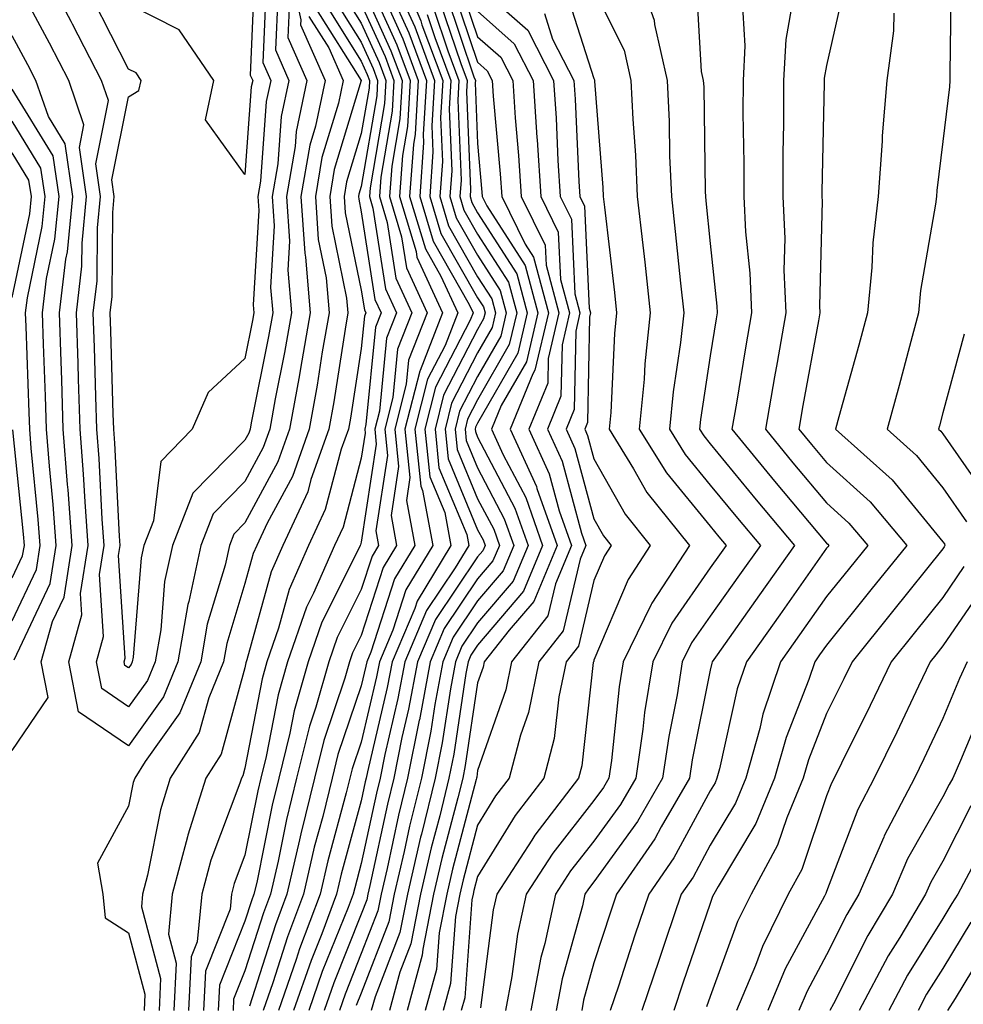
# Model space of a CAD drawing. Units: inches. Extents: x 1002803 to 1005443, y 7242458 to 7245098.
# Drawn here: x 1003629 to 1003710, y 7243882 to 7243967 of the extents above; entities that cross this region are included whole.
import ezdxf

# ---------------------------------------------------------------- set-up
doc = ezdxf.new("R2010")
doc.units = ezdxf.units.IN
doc.header["$MEASUREMENT"] = 0
doc.layers.add('Contour_10027242', color=7, linetype='Continuous', true_color=0x2372a8)

msp = doc.modelspace()

# ---------------------------------------------------------------- linework, layer by layer
at = {"layer": 'Contour_10027242'}
for points in [[(1003709.974, 7243979.996, 3048), (1003708.939, 7243972.809, 3048), (1003708.782, 7243971.92, 3048), (1003708.773, 7243971.197, 3048), (1003708.636, 7243962.506, 3048), (1003708.636, 7243961.92, 3048), (1003708.607, 7243961.363, 3048), (1003708.05, 7243956.656, 3048), (1003707.532, 7243952.438, 3048), (1003707.493, 7243951.92, 3048), (1003707.415, 7243951.285, 3048), (1003706.126, 7243943.844, 3048), (1003705.941, 7243941.92, 3048), (1003705.169, 7243939.039, 3048), (1003704.28, 7243935.69, 3048), (1003703.245, 7243931.92, 3048), (1003705.784, 7243929.654, 3048), (1003708.05, 7243926.881, 3048), (1003710.081, 7243923.951, 3048)], [(1003650.862, 7243969.108, 3016), (1003650.667, 7243964.537, 3016), (1003651.829, 7243961.92, 3016), (1003651.165, 7243958.805, 3016), (1003650.872, 7243954.742, 3016), (1003650.394, 7243951.92, 3016), (1003650.56, 7243949.41, 3016), (1003650.247, 7243944.117, 3016), (1003650.433, 7243941.92, 3016), (1003650.081, 7243939.889, 3016), (1003648.587, 7243932.457, 3016), (1003648.489, 7243931.92, 3016), (1003648.382, 7243931.588, 3016), (1003648.05, 7243930.983, 3016), (1003643.558, 7243926.412, 3016), (1003641.81, 7243921.92, 3016), (1003641.136, 7243918.834, 3016), (1003640.804, 7243914.674, 3016), (1003640.325, 7243911.92, 3016), (1003639.671, 7243910.299, 3016), (1003638.05, 7243908.043, 3016), (1003635.735, 7243909.606, 3016), (1003635.296, 7243911.92, 3016), (1003635.892, 7243914.078, 3016), (1003635.55, 7243919.42, 3016), (1003635.95, 7243921.92, 3016), (1003635.784, 7243924.186, 3016), (1003635.521, 7243929.391, 3016), (1003635.325, 7243931.92, 3016), (1003635.228, 7243934.742, 3016), (1003635.11, 7243938.981, 3016), (1003635.013, 7243941.92, 3016), (1003635.335, 7243944.635, 3016), (1003635.364, 7243949.235, 3016), (1003635.628, 7243951.92, 3016), (1003635.218, 7243954.752, 3016), (1003636.312, 7243960.182, 3016), (1003635.706, 7243961.92, 3016), (1003633.226, 7243966.744, 3016), (1003633.109, 7243966.979, 3016), (1003630.501, 7243971.92, 3016)], [(1003651.79, 7243971.92, 3018), (1003652.845, 7243967.125, 3018), (1003652.825, 7243966.695, 3018), (1003654.935, 7243961.92, 3018), (1003654.105, 7243957.975, 3018), (1003653.616, 7243956.354, 3018), (1003652.864, 7243951.92, 3018), (1003653.187, 7243947.057, 3018), (1003653.255, 7243946.715, 3018), (1003653.665, 7243941.92, 3018), (1003652.835, 7243937.135, 3018), (1003652.728, 7243936.598, 3018), (1003651.868, 7243931.92, 3018), (1003650.872, 7243929.098, 3018), (1003648.05, 7243923.854, 3018), (1003647.093, 7243922.877, 3018), (1003646.722, 7243921.92, 3018), (1003646.351, 7243920.221, 3018), (1003644.808, 7243915.162, 3018), (1003644.251, 7243911.92, 3018), (1003642.454, 7243907.516, 3018), (1003639.466, 7243903.336, 3018), (1003638.568, 7243901.92, 3018), (1003638.441, 7243901.529, 3018), (1003638.05, 7243899.498, 3018), (1003635.364, 7243894.606, 3018), (1003635.823, 7243891.92, 3018), (1003636.038, 7243889.908, 3018), (1003638.05, 7243888.59, 3018), (1003639.456, 7243883.326, 3018), (1003639.388, 7243881.92, 3018)], [(1003658.05, 7243971.754, 3026), (1003661.107, 7243964.977, 3026), (1003662.249, 7243961.92, 3026), (1003662.015, 7243957.955, 3026), (1003661.595, 7243955.465, 3026), (1003661.341, 7243951.92, 3026), (1003662.757, 7243947.213, 3026), (1003662.835, 7243946.705, 3026), (1003665.023, 7243941.92, 3026), (1003663.099, 7243936.969, 3026), (1003663.069, 7243936.901, 3026), (1003661.8, 7243931.92, 3026), (1003662.22, 7243927.75, 3026), (1003661.927, 7243925.797, 3026), (1003662.64, 7243921.92, 3026), (1003660.911, 7243919.059, 3026), (1003658.86, 7243912.731, 3026), (1003658.519, 7243911.92, 3026), (1003658.441, 7243911.529, 3026), (1003658.05, 7243909.85, 3026), (1003656.038, 7243903.932, 3026), (1003655.55, 7243901.92, 3026), (1003654.73, 7243898.6, 3026), (1003654.007, 7243895.963, 3026), (1003653.089, 7243891.92, 3026), (1003651.712, 7243888.258, 3026), (1003650.443, 7243884.313, 3026), (1003649.612, 7243881.92, 3026)], [(1003661.107, 7243971.92, 3030), (1003663.157, 7243967.027, 3030), (1003663.265, 7243966.705, 3030), (1003665.052, 7243961.92, 3030), (1003664.866, 7243958.736, 3030), (1003665.023, 7243954.947, 3030), (1003664.798, 7243951.92, 3030), (1003665.55, 7243949.42, 3030), (1003668.05, 7243945.035, 3030), (1003669.271, 7243943.141, 3030), (1003669.593, 7243941.92, 3030), (1003669.3, 7243940.67, 3030), (1003668.05, 7243938.483, 3030), (1003665.814, 7243934.156, 3030), (1003665.247, 7243931.92, 3030), (1003665.511, 7243929.381, 3030), (1003668.05, 7243923.277, 3030), (1003668.519, 7243922.389, 3030), (1003668.685, 7243921.92, 3030), (1003668.499, 7243921.471, 3030), (1003668.05, 7243920.953, 3030), (1003664.417, 7243915.553, 3030), (1003662.874, 7243911.92, 3030), (1003662.122, 7243907.848, 3030), (1003661.546, 7243905.416, 3030), (1003660.843, 7243901.92, 3030), (1003660.296, 7243899.674, 3030), (1003658.792, 7243892.662, 3030), (1003658.626, 7243891.92, 3030), (1003658.528, 7243891.442, 3030), (1003658.05, 7243890.201, 3030), (1003655.677, 7243884.293, 3030), (1003654.857, 7243881.92, 3030)], [(1003681.517, 7243971.92, 3042), (1003683.226, 7243967.096, 3042), (1003683.245, 7243966.725, 3042), (1003684.339, 7243961.92, 3042), (1003684.505, 7243958.375, 3042), (1003684.554, 7243955.416, 3042), (1003684.71, 7243951.92, 3042), (1003685.042, 7243948.912, 3042), (1003685.482, 7243944.488, 3042), (1003685.765, 7243941.92, 3042), (1003685.491, 7243939.361, 3042), (1003684.847, 7243935.123, 3042), (1003684.544, 7243931.92, 3042), (1003685.882, 7243929.752, 3042), (1003688.05, 7243927.115, 3042), (1003690.394, 7243924.264, 3042), (1003692.357, 7243921.92, 3042), (1003690.569, 7243919.401, 3042), (1003688.05, 7243915.836, 3042), (1003686.439, 7243913.531, 3042), (1003685.648, 7243911.92, 3042), (1003685.198, 7243909.068, 3042), (1003684.476, 7243905.494, 3042), (1003683.958, 7243901.92, 3042), (1003681.8, 7243898.17, 3042), (1003678.05, 7243892.985, 3042), (1003677.581, 7243892.389, 3042), (1003677.278, 7243891.92, 3042), (1003677.064, 7243890.934, 3042), (1003675.325, 7243884.645, 3042), (1003674.808, 7243881.92, 3042)], [(1003651.849, 7243968.121, 3017), (1003651.741, 7243965.611, 3017), (1003653.382, 7243961.92, 3017), (1003652.454, 7243957.516, 3017), (1003652.357, 7243956.227, 3017), (1003651.634, 7243951.92, 3017), (1003651.888, 7243948.082, 3017), (1003651.732, 7243945.602, 3017), (1003652.054, 7243941.92, 3017), (1003651.458, 7243938.512, 3017), (1003650.657, 7243934.527, 3017), (1003650.179, 7243931.92, 3017), (1003649.622, 7243930.348, 3017), (1003648.05, 7243927.418, 3017), (1003645.325, 7243924.645, 3017), (1003644.261, 7243921.92, 3017), (1003643.216, 7243917.086, 3017), (1003643.138, 7243916.832, 3017), (1003642.288, 7243911.92, 3017), (1003641.058, 7243908.912, 3017), (1003638.05, 7243904.693, 3017), (1003633.743, 7243907.613, 3017), (1003632.913, 7243911.92, 3017), (1003634.026, 7243915.943, 3017), (1003633.909, 7243917.779, 3017), (1003634.573, 7243921.92, 3017), (1003634.3, 7243925.67, 3017), (1003634.183, 7243928.053, 3017), (1003633.88, 7243931.92, 3017), (1003633.743, 7243936.227, 3017), (1003633.704, 7243937.574, 3017), (1003633.558, 7243941.92, 3017), (1003634.036, 7243945.934, 3017), (1003634.056, 7243947.926, 3017), (1003634.437, 7243951.92, 3017), (1003633.821, 7243956.149, 3017), (1003634.212, 7243958.082, 3017), (1003632.894, 7243961.92, 3017), (1003631.243, 7243965.113, 3017), (1003628.05, 7243971.11, 3017)], [(1003648.88, 7243971.09, 3014), (1003648.509, 7243962.379, 3014), (1003648.714, 7243961.92, 3014), (1003648.597, 7243961.373, 3014), (1003648.05, 7243953.824, 3014), (1003644.661, 7243958.531, 3014), (1003645.384, 7243961.92, 3014), (1003642.396, 7243966.266, 3014), (1003638.05, 7243968.483, 3014)], [(1003649.876, 7243970.094, 3015), (1003649.583, 7243963.453, 3015), (1003650.267, 7243961.92, 3015), (1003649.876, 7243960.094, 3015), (1003649.388, 7243953.258, 3015), (1003649.163, 7243951.92, 3015), (1003649.241, 7243950.729, 3015), (1003648.753, 7243942.623, 3015), (1003648.821, 7243941.92, 3015), (1003648.704, 7243941.266, 3015), (1003648.05, 7243938.004, 3015), (1003644.886, 7243935.084, 3015), (1003643.509, 7243931.92, 3015), (1003640.823, 7243929.147, 3015), (1003640.179, 7243924.049, 3015), (1003639.349, 7243921.92, 3015), (1003639.124, 7243920.846, 3015), (1003638.431, 7243912.301, 3015), (1003638.362, 7243911.92, 3015), (1003638.275, 7243911.695, 3015), (1003638.05, 7243911.383, 3015), (1003637.728, 7243911.598, 3015), (1003637.669, 7243911.92, 3015), (1003637.747, 7243912.223, 3015), (1003637.181, 7243921.051, 3015), (1003637.318, 7243921.92, 3015), (1003637.259, 7243922.711, 3015), (1003636.859, 7243930.729, 3015), (1003636.771, 7243931.92, 3015), (1003636.722, 7243933.248, 3015), (1003636.517, 7243940.387, 3015), (1003636.468, 7243941.92, 3015), (1003636.644, 7243943.326, 3015), (1003636.683, 7243950.553, 3015), (1003636.819, 7243951.92, 3015), (1003636.605, 7243953.365, 3015), (1003638.05, 7243960.514, 3015), (1003638.929, 7243961.041, 3015), (1003639.114, 7243961.92, 3015), (1003638.685, 7243962.555, 3015), (1003638.05, 7243962.877, 3015), (1003635.003, 7243968.873, 3015)], [(1003658.05, 7243970.123, 3025), (1003660.599, 7243964.469, 3025), (1003661.556, 7243961.92, 3025), (1003661.36, 7243958.61, 3025), (1003660.667, 7243954.537, 3025), (1003660.472, 7243951.92, 3025), (1003661.517, 7243948.453, 3025), (1003661.927, 7243945.797, 3025), (1003663.704, 7243941.92, 3025), (1003662.122, 7243937.848, 3025), (1003661.917, 7243935.787, 3025), (1003660.931, 7243931.92, 3025), (1003661.263, 7243928.707, 3025), (1003660.618, 7243924.488, 3025), (1003661.087, 7243921.92, 3025), (1003659.944, 7243920.026, 3025), (1003658.05, 7243914.186, 3025), (1003657.298, 7243912.672, 3025), (1003657.034, 7243911.92, 3025), (1003656.624, 7243910.494, 3025), (1003654.818, 7243905.152, 3025), (1003654.017, 7243901.92, 3025), (1003652.845, 7243897.125, 3025), (1003652.737, 7243896.608, 3025), (1003651.663, 7243891.92, 3025), (1003650.677, 7243889.293, 3025), (1003648.441, 7243882.311, 3025)], [(1003659.261, 7243970.709, 3027), (1003661.614, 7243965.485, 3027), (1003662.952, 7243961.92, 3027), (1003662.679, 7243957.291, 3027), (1003662.532, 7243956.402, 3027), (1003662.2, 7243951.92, 3027), (1003663.558, 7243947.428, 3027), (1003664.896, 7243945.074, 3027), (1003666.341, 7243941.92, 3027), (1003665.257, 7243939.127, 3027), (1003663.753, 7243936.217, 3027), (1003662.659, 7243931.92, 3027), (1003663.157, 7243927.027, 3027), (1003663.314, 7243926.656, 3027), (1003664.193, 7243921.92, 3027), (1003661.878, 7243918.092, 3027), (1003660.755, 7243914.625, 3027), (1003659.603, 7243911.92, 3027), (1003659.359, 7243910.611, 3027), (1003658.05, 7243905.006, 3027), (1003657.269, 7243902.701, 3027), (1003657.073, 7243901.92, 3027), (1003656.761, 7243900.631, 3027), (1003655.169, 7243894.801, 3027), (1003654.505, 7243891.92, 3027), (1003652.737, 7243887.233, 3027), (1003652.454, 7243886.324, 3027), (1003650.921, 7243881.92, 3027)], [(1003666.468, 7243970.338, 3036), (1003668.05, 7243965.67, 3036), (1003670.042, 7243963.912, 3036), (1003671.068, 7243961.92, 3036), (1003671.282, 7243958.688, 3036), (1003671.575, 7243955.445, 3036), (1003671.8, 7243951.92, 3036), (1003673.86, 7243947.731, 3036), (1003673.948, 7243946.022, 3036), (1003675.042, 7243941.92, 3036), (1003674.124, 7243937.994, 3036), (1003674.085, 7243935.885, 3036), (1003672.454, 7243931.92, 3036), (1003674.202, 7243928.072, 3036), (1003675.062, 7243924.908, 3036), (1003676.116, 7243921.92, 3036), (1003674.739, 7243918.61, 3036), (1003674.095, 7243915.875, 3036), (1003670.97, 7243911.92, 3036), (1003670.472, 7243909.498, 3036), (1003668.05, 7243902.555, 3036), (1003667.972, 7243901.998, 3036), (1003667.952, 7243901.92, 3036), (1003667.923, 7243901.793, 3036), (1003665.901, 7243894.068, 3036), (1003665.394, 7243891.92, 3036), (1003664.739, 7243888.61, 3036), (1003664.515, 7243885.455, 3036), (1003663.548, 7243881.92, 3036)], [(1003668.05, 7243970.035, 3038), (1003672.357, 7243966.227, 3038), (1003674.573, 7243961.92, 3038), (1003674.798, 7243958.668, 3038), (1003674.954, 7243955.016, 3038), (1003675.159, 7243951.92, 3038), (1003676.107, 7243949.977, 3038), (1003676.419, 7243943.551, 3038), (1003676.849, 7243941.92, 3038), (1003676.487, 7243940.358, 3038), (1003676.351, 7243933.619, 3038), (1003675.657, 7243931.92, 3038), (1003676.4, 7243930.27, 3038), (1003678.05, 7243924.205, 3038), (1003678.88, 7243922.75, 3038), (1003679.534, 7243921.92, 3038), (1003678.948, 7243921.022, 3038), (1003678.05, 7243918.893, 3038), (1003676.712, 7243913.258, 3038), (1003675.657, 7243911.92, 3038), (1003675.042, 7243908.912, 3038), (1003674.642, 7243905.328, 3038), (1003673.753, 7243901.92, 3038), (1003671.282, 7243898.688, 3038), (1003668.05, 7243893.463, 3038), (1003667.728, 7243892.242, 3038), (1003667.659, 7243891.92, 3038), (1003667.562, 7243891.432, 3038), (1003666.946, 7243883.024, 3038), (1003666.644, 7243881.92, 3038)], [(1003686.8, 7243970.67, 3043), (1003687.278, 7243962.692, 3043), (1003687.454, 7243961.92, 3043), (1003687.484, 7243961.354, 3043), (1003687.62, 7243952.35, 3043), (1003687.64, 7243951.92, 3043), (1003687.679, 7243951.549, 3043), (1003688.05, 7243947.877, 3043), (1003688.626, 7243942.496, 3043), (1003688.655, 7243941.92, 3043), (1003688.568, 7243941.402, 3043), (1003688.05, 7243938.238, 3043), (1003687.21, 7243932.76, 3043), (1003687.132, 7243931.92, 3043), (1003687.484, 7243931.354, 3043), (1003688.05, 7243930.67, 3043), (1003691.985, 7243925.856, 3043), (1003695.286, 7243921.92, 3043), (1003692.288, 7243917.682, 3043), (1003688.636, 7243912.506, 3043), (1003688.226, 7243911.92, 3043), (1003688.177, 7243911.793, 3043), (1003688.05, 7243911.207, 3043), (1003686.497, 7243903.473, 3043), (1003686.273, 7243901.92, 3043), (1003683.841, 7243897.711, 3043), (1003683.284, 7243896.686, 3043), (1003679.984, 7243891.92, 3043), (1003679.495, 7243890.475, 3043), (1003678.05, 7243886.022, 3043), (1003677.161, 7243882.809, 3043), (1003676.995, 7243881.92, 3043)], [(1003699.651, 7243970.318, 3046), (1003698.05, 7243963.209, 3046), (1003697.855, 7243962.115, 3046), (1003697.845, 7243961.92, 3046), (1003697.845, 7243961.715, 3046), (1003697.65, 7243952.32, 3046), (1003697.65, 7243951.92, 3046), (1003697.669, 7243951.539, 3046), (1003697.454, 7243942.516, 3046), (1003697.474, 7243941.92, 3046), (1003697.357, 7243941.227, 3046), (1003696.019, 7243933.951, 3046), (1003695.667, 7243931.92, 3046), (1003696.741, 7243930.611, 3046), (1003698.05, 7243929.059, 3046), (1003701.79, 7243925.66, 3046), (1003704.935, 7243921.92, 3046), (1003701.868, 7243918.102, 3046), (1003698.05, 7243913.356, 3046), (1003697.454, 7243912.516, 3046), (1003697.034, 7243911.92, 3046), (1003696.517, 7243910.387, 3046), (1003694.564, 7243905.406, 3046), (1003693.568, 7243901.92, 3046), (1003691.956, 7243898.014, 3046), (1003688.724, 7243892.594, 3046), (1003688.362, 7243891.92, 3046), (1003688.255, 7243891.715, 3046), (1003688.05, 7243891.139, 3046), (1003685.687, 7243884.283, 3046), (1003684.905, 7243881.92, 3046)], [(1003655.452, 7243969.322, 3022), (1003658.05, 7243965.201, 3022), (1003659.066, 7243962.936, 3022), (1003659.456, 7243961.92, 3022), (1003659.378, 7243960.592, 3022), (1003658.05, 7243952.799, 3022), (1003657.845, 7243952.125, 3022), (1003657.816, 7243951.92, 3022), (1003657.825, 7243951.695, 3022), (1003658.05, 7243950.611, 3022), (1003659.212, 7243943.082, 3022), (1003659.749, 7243941.92, 3022), (1003659.271, 7243940.699, 3022), (1003658.45, 7243932.32, 3022), (1003658.343, 7243931.92, 3022), (1003658.382, 7243931.588, 3022), (1003658.05, 7243929.43, 3022), (1003656.478, 7243923.492, 3022), (1003655.735, 7243921.92, 3022), (1003653.948, 7243917.818, 3022), (1003653.353, 7243916.617, 3022), (1003651.712, 7243911.92, 3022), (1003650.892, 7243909.078, 3022), (1003649.886, 7243903.756, 3022), (1003649.427, 7243901.92, 3022), (1003649.163, 7243900.807, 3022), (1003648.05, 7243895.27, 3022), (1003647.132, 7243892.838, 3022), (1003646.888, 7243891.92, 3022), (1003646.771, 7243890.641, 3022), (1003644.651, 7243885.318, 3022), (1003644.476, 7243881.92, 3022)], [(1003656.087, 7243969.957, 3023), (1003658.05, 7243966.842, 3023), (1003659.583, 7243963.453, 3023), (1003660.15, 7243961.92, 3023), (1003660.032, 7243959.938, 3023), (1003658.802, 7243952.672, 3023), (1003658.743, 7243951.92, 3023), (1003659.046, 7243950.924, 3023), (1003660.12, 7243943.99, 3023), (1003661.068, 7243941.92, 3023), (1003660.228, 7243939.742, 3023), (1003659.603, 7243933.473, 3023), (1003659.212, 7243931.92, 3023), (1003659.339, 7243930.631, 3023), (1003658.05, 7243922.203, 3023), (1003657.991, 7243921.979, 3023), (1003657.962, 7243921.92, 3023), (1003657.894, 7243921.764, 3023), (1003654.661, 7243915.309, 3023), (1003653.48, 7243911.92, 3023), (1003652.278, 7243907.692, 3023), (1003651.907, 7243905.777, 3023), (1003650.96, 7243901.92, 3023), (1003650.384, 7243899.586, 3023), (1003649.056, 7243892.926, 3023), (1003648.821, 7243891.92, 3023), (1003648.616, 7243891.354, 3023), (1003648.05, 7243889.596, 3023), (1003645.862, 7243884.108, 3023), (1003645.755, 7243881.92, 3023)], [(1003660.609, 7243969.361, 3028), (1003662.132, 7243966.002, 3028), (1003663.655, 7243961.92, 3028), (1003663.382, 7243957.252, 3028), (1003663.401, 7243956.568, 3028), (1003663.069, 7243951.92, 3028), (1003664.222, 7243948.092, 3028), (1003667.337, 7243942.633, 3028), (1003667.659, 7243941.92, 3028), (1003667.415, 7243941.285, 3028), (1003664.437, 7243935.533, 3028), (1003663.519, 7243931.92, 3028), (1003663.939, 7243927.809, 3028), (1003665.218, 7243924.752, 3028), (1003665.735, 7243921.92, 3028), (1003662.845, 7243917.125, 3028), (1003662.64, 7243916.51, 3028), (1003660.696, 7243911.92, 3028), (1003660.276, 7243909.693, 3028), (1003658.587, 7243902.457, 3028), (1003658.48, 7243901.92, 3028), (1003658.392, 7243901.578, 3028), (1003658.05, 7243899.967, 3028), (1003656.321, 7243893.649, 3028), (1003655.931, 7243891.92, 3028), (1003654.651, 7243888.522, 3028), (1003653.734, 7243886.236, 3028), (1003652.23, 7243881.92, 3028)], [(1003665.364, 7243969.235, 3034), (1003667.737, 7243962.233, 3034), (1003667.855, 7243961.92, 3034), (1003667.845, 7243961.715, 3034), (1003668.05, 7243956.5, 3034), (1003668.421, 7243952.291, 3034), (1003668.45, 7243951.92, 3034), (1003668.831, 7243951.139, 3034), (1003672.132, 7243946.002, 3034), (1003673.226, 7243941.92, 3034), (1003672.249, 7243937.721, 3034), (1003670.081, 7243933.951, 3034), (1003669.251, 7243931.92, 3034), (1003670.257, 7243929.713, 3034), (1003672.181, 7243926.051, 3034), (1003673.636, 7243921.92, 3034), (1003671.995, 7243917.975, 3034), (1003668.05, 7243913.356, 3034), (1003667.474, 7243912.496, 3034), (1003667.23, 7243911.92, 3034), (1003667.034, 7243910.904, 3034), (1003665.999, 7243903.971, 3034), (1003665.579, 7243901.92, 3034), (1003664.788, 7243898.658, 3034), (1003664.066, 7243895.904, 3034), (1003663.138, 7243891.92, 3034), (1003662.298, 7243887.672, 3034), (1003661.36, 7243885.231, 3034), (1003660.462, 7243881.92, 3034)], [(1003665.921, 7243969.791, 3035), (1003668.05, 7243963.492, 3035), (1003668.88, 7243962.75, 3035), (1003669.31, 7243961.92, 3035), (1003669.398, 7243960.572, 3035), (1003670.003, 7243953.873, 3035), (1003670.13, 7243951.92, 3035), (1003672.142, 7243947.828, 3035), (1003672.855, 7243946.725, 3035), (1003674.134, 7243941.92, 3035), (1003672.982, 7243936.988, 3035), (1003672.796, 7243936.666, 3035), (1003670.853, 7243931.92, 3035), (1003673.109, 7243926.979, 3035), (1003673.148, 7243926.822, 3035), (1003674.876, 7243921.92, 3035), (1003672.874, 7243917.096, 3035), (1003670.755, 7243914.625, 3035), (1003668.616, 7243911.92, 3035), (1003668.519, 7243911.451, 3035), (1003668.05, 7243910.094, 3035), (1003666.985, 7243902.985, 3035), (1003666.771, 7243901.92, 3035), (1003666.351, 7243900.221, 3035), (1003664.984, 7243894.986, 3035), (1003664.271, 7243891.92, 3035), (1003663.333, 7243887.203, 3035), (1003663.294, 7243886.676, 3035), (1003662.005, 7243881.92, 3035)], [(1003675.657, 7243969.527, 3040), (1003678.05, 7243962.067, 3040), (1003678.099, 7243961.969, 3040), (1003678.109, 7243961.92, 3040), (1003678.109, 7243961.861, 3040), (1003678.821, 7243952.692, 3040), (1003678.851, 7243951.92, 3040), (1003678.948, 7243951.022, 3040), (1003679.808, 7243943.678, 3040), (1003680.003, 7243941.92, 3040), (1003679.818, 7243940.152, 3040), (1003679.495, 7243933.365, 3040), (1003679.359, 7243931.92, 3040), (1003681.458, 7243928.512, 3040), (1003682.61, 7243926.481, 3040), (1003686.253, 7243921.92, 3040), (1003683.021, 7243916.949, 3040), (1003682.982, 7243916.852, 3040), (1003680.55, 7243911.92, 3040), (1003680.208, 7243909.762, 3040), (1003679.554, 7243903.424, 3040), (1003679.329, 7243901.92, 3040), (1003678.86, 7243901.11, 3040), (1003678.05, 7243899.977, 3040), (1003674.515, 7243895.455, 3040), (1003672.22, 7243891.92, 3040), (1003671.468, 7243888.502, 3040), (1003670.989, 7243884.86, 3040), (1003670.433, 7243881.92, 3040)], [(1003678.05, 7243969.742, 3041), (1003680.638, 7243964.508, 3041), (1003681.224, 7243961.92, 3041), (1003681.38, 7243958.59, 3041), (1003681.624, 7243955.494, 3041), (1003681.78, 7243951.92, 3041), (1003682.239, 7243947.731, 3041), (1003682.415, 7243946.285, 3041), (1003682.884, 7243941.92, 3041), (1003682.425, 7243937.545, 3041), (1003682.357, 7243936.227, 3041), (1003681.946, 7243931.92, 3041), (1003684.28, 7243928.151, 3041), (1003688.05, 7243923.57, 3041), (1003688.792, 7243922.662, 3041), (1003689.417, 7243921.92, 3041), (1003688.851, 7243921.119, 3041), (1003688.05, 7243919.986, 3041), (1003684.739, 7243915.231, 3041), (1003683.099, 7243911.92, 3041), (1003682.405, 7243907.565, 3041), (1003682.259, 7243906.129, 3041), (1003681.644, 7243901.92, 3041), (1003680.325, 7243899.645, 3041), (1003678.05, 7243896.481, 3041), (1003676.048, 7243893.922, 3041), (1003674.749, 7243891.92, 3041), (1003673.821, 7243887.692, 3041), (1003673.489, 7243886.481, 3041), (1003672.62, 7243881.92, 3041)], [(1003690.765, 7243969.205, 3044), (1003691.028, 7243964.899, 3044), (1003690.872, 7243961.92, 3044), (1003690.862, 7243959.108, 3044), (1003690.941, 7243954.811, 3044), (1003690.941, 7243951.92, 3044), (1003691.077, 7243948.893, 3044), (1003691.458, 7243945.328, 3044), (1003691.595, 7243941.92, 3044), (1003691.068, 7243938.902, 3044), (1003690.296, 7243934.166, 3044), (1003689.915, 7243931.92, 3044), (1003693.577, 7243927.447, 3044), (1003698.05, 7243922.125, 3044), (1003698.157, 7243922.027, 3044), (1003698.245, 7243921.92, 3044), (1003698.157, 7243921.813, 3044), (1003698.05, 7243921.676, 3044), (1003694.017, 7243915.953, 3044), (1003691.155, 7243911.92, 3044), (1003690.374, 7243909.596, 3044), (1003688.851, 7243902.721, 3044), (1003688.626, 7243901.92, 3044), (1003688.46, 7243901.51, 3044), (1003688.05, 7243900.826, 3044), (1003684.925, 7243895.045, 3044), (1003682.757, 7243891.92, 3044), (1003681.575, 7243888.395, 3044), (1003680.15, 7243884.02, 3044), (1003679.456, 7243881.92, 3044)], [(1003654.818, 7243968.688, 3021), (1003658.05, 7243963.561, 3021), (1003658.558, 7243962.428, 3021), (1003658.753, 7243961.92, 3021), (1003658.714, 7243961.256, 3021), (1003658.05, 7243957.36, 3021), (1003656.79, 7243953.18, 3021), (1003656.575, 7243951.92, 3021), (1003656.663, 7243950.533, 3021), (1003658.05, 7243943.873, 3021), (1003658.314, 7243942.184, 3021), (1003658.431, 7243941.92, 3021), (1003658.323, 7243941.647, 3021), (1003658.05, 7243938.854, 3021), (1003657.112, 7243932.858, 3021), (1003656.946, 7243931.92, 3021), (1003656.331, 7243930.201, 3021), (1003654.954, 7243925.016, 3021), (1003653.519, 7243921.92, 3021), (1003651.849, 7243918.121, 3021), (1003650.941, 7243914.811, 3021), (1003649.935, 7243911.92, 3021), (1003649.515, 7243910.455, 3021), (1003648.05, 7243902.76, 3021), (1003647.864, 7243902.106, 3021), (1003647.757, 7243901.92, 3021), (1003647.62, 7243901.49, 3021), (1003645.11, 7243894.86, 3021), (1003644.349, 7243891.92, 3021), (1003643.948, 7243887.818, 3021), (1003643.431, 7243886.539, 3021), (1003643.206, 7243881.92, 3021)], [(1003658.05, 7243968.483, 3024), (1003660.091, 7243963.961, 3024), (1003660.853, 7243961.92, 3024), (1003660.696, 7243959.274, 3024), (1003659.73, 7243953.6, 3024), (1003659.612, 7243951.92, 3024), (1003660.286, 7243949.684, 3024), (1003661.028, 7243944.899, 3024), (1003662.386, 7243941.92, 3024), (1003661.175, 7243938.795, 3024), (1003660.765, 7243934.635, 3024), (1003660.071, 7243931.92, 3024), (1003660.306, 7243929.664, 3024), (1003659.31, 7243923.18, 3024), (1003659.534, 7243921.92, 3024), (1003658.978, 7243920.992, 3024), (1003658.05, 7243918.131, 3024), (1003655.98, 7243913.99, 3024), (1003655.257, 7243911.92, 3024), (1003654.144, 7243908.014, 3024), (1003653.587, 7243906.383, 3024), (1003652.493, 7243901.92, 3024), (1003651.614, 7243898.356, 3024), (1003650.892, 7243894.762, 3024), (1003650.247, 7243891.92, 3024), (1003649.642, 7243890.328, 3024), (1003648.05, 7243885.348, 3024), (1003647.073, 7243882.897, 3024), (1003647.025, 7243881.92, 3024)], [(1003664.808, 7243968.678, 3033), (1003666.614, 7243963.356, 3033), (1003667.151, 7243961.92, 3033), (1003667.093, 7243960.963, 3033), (1003667.435, 7243952.535, 3033), (1003667.396, 7243951.92, 3033), (1003667.542, 7243951.412, 3033), (1003668.05, 7243950.524, 3033), (1003671.419, 7243945.289, 3033), (1003672.318, 7243941.92, 3033), (1003671.507, 7243938.463, 3033), (1003668.05, 7243932.428, 3033), (1003667.874, 7243932.096, 3033), (1003667.835, 7243931.92, 3033), (1003667.855, 7243931.725, 3033), (1003668.05, 7243931.246, 3033), (1003671.263, 7243925.133, 3033), (1003672.396, 7243921.92, 3033), (1003671.116, 7243918.854, 3033), (1003668.05, 7243915.26, 3033), (1003666.702, 7243913.268, 3033), (1003666.136, 7243911.92, 3033), (1003665.706, 7243909.576, 3033), (1003665.013, 7243904.957, 3033), (1003664.398, 7243901.92, 3033), (1003663.216, 7243897.086, 3033), (1003663.148, 7243896.822, 3033), (1003662.015, 7243891.92, 3033), (1003661.351, 7243888.619, 3033), (1003659.232, 7243883.102, 3033), (1003658.909, 7243881.92, 3033)], [(1003695.189, 7243969.059, 3045), (1003694.544, 7243965.426, 3045), (1003694.359, 7243961.92, 3045), (1003694.349, 7243958.219, 3045), (1003694.3, 7243955.67, 3045), (1003694.29, 7243951.92, 3045), (1003694.456, 7243948.326, 3045), (1003694.388, 7243945.582, 3045), (1003694.534, 7243941.92, 3045), (1003693.792, 7243937.662, 3045), (1003693.558, 7243936.412, 3045), (1003692.796, 7243931.92, 3045), (1003695.159, 7243929.029, 3045), (1003698.05, 7243925.592, 3045), (1003699.974, 7243923.844, 3045), (1003701.595, 7243921.92, 3045), (1003700.013, 7243919.957, 3045), (1003698.05, 7243917.516, 3045), (1003695.735, 7243914.235, 3045), (1003694.095, 7243911.92, 3045), (1003692.571, 7243907.399, 3045), (1003692.308, 7243906.178, 3045), (1003691.097, 7243901.92, 3045), (1003690.208, 7243899.762, 3045), (1003688.05, 7243896.149, 3045), (1003686.566, 7243893.404, 3045), (1003685.54, 7243891.92, 3045), (1003684.261, 7243888.131, 3045), (1003683.646, 7243886.324, 3045), (1003682.181, 7243881.92, 3045)], [(1003654.183, 7243968.053, 3020), (1003658.05, 7243961.91, 3020), (1003655.726, 7243954.244, 3020), (1003655.335, 7243951.92, 3020), (1003655.511, 7243949.381, 3020), (1003656.79, 7243943.18, 3020), (1003656.898, 7243941.92, 3020), (1003656.663, 7243940.533, 3020), (1003655.687, 7243934.283, 3020), (1003655.257, 7243931.92, 3020), (1003653.724, 7243927.594, 3020), (1003653.441, 7243926.529, 3020), (1003651.292, 7243921.92, 3020), (1003650.306, 7243919.664, 3020), (1003648.216, 7243912.086, 3020), (1003648.157, 7243911.92, 3020), (1003648.138, 7243911.832, 3020), (1003648.05, 7243911.393, 3020), (1003645.999, 7243903.971, 3020), (1003644.691, 7243901.92, 3020), (1003643.148, 7243897.018, 3020), (1003643.099, 7243896.871, 3020), (1003641.8, 7243891.92, 3020), (1003641.468, 7243888.502, 3020), (1003642.132, 7243886.002, 3020), (1003641.937, 7243881.92, 3020)], [(1003661.956, 7243968.014, 3029), (1003662.64, 7243966.51, 3029), (1003664.349, 7243961.92, 3029), (1003664.124, 7243957.994, 3029), (1003664.212, 7243955.758, 3029), (1003663.929, 7243951.92, 3029), (1003664.886, 7243948.756, 3029), (1003668.05, 7243943.209, 3029), (1003668.558, 7243942.428, 3029), (1003668.685, 7243941.92, 3029), (1003668.568, 7243941.402, 3029), (1003668.05, 7243940.494, 3029), (1003665.13, 7243934.84, 3029), (1003664.388, 7243931.92, 3029), (1003664.72, 7243928.59, 3029), (1003667.112, 7243922.858, 3029), (1003667.288, 7243921.92, 3029), (1003666.126, 7243919.996, 3029), (1003663.646, 7243916.324, 3029), (1003661.78, 7243911.92, 3029), (1003661.204, 7243908.766, 3029), (1003660.071, 7243903.942, 3029), (1003659.661, 7243901.92, 3029), (1003659.349, 7243900.621, 3029), (1003658.05, 7243894.576, 3029), (1003657.484, 7243892.486, 3029), (1003657.347, 7243891.92, 3029), (1003656.927, 7243890.797, 3029), (1003654.7, 7243885.27, 3029), (1003653.548, 7243881.92, 3029)], [(1003663.704, 7243967.574, 3031), (1003664.378, 7243965.592, 3031), (1003665.755, 7243961.92, 3031), (1003665.609, 7243959.479, 3031), (1003665.823, 7243954.147, 3031), (1003665.667, 7243951.92, 3031), (1003666.214, 7243950.084, 3031), (1003668.05, 7243946.871, 3031), (1003669.984, 7243943.854, 3031), (1003670.501, 7243941.92, 3031), (1003670.042, 7243939.928, 3031), (1003668.05, 7243936.461, 3031), (1003666.497, 7243933.473, 3031), (1003666.107, 7243931.92, 3031), (1003666.292, 7243930.162, 3031), (1003668.05, 7243925.934, 3031), (1003669.437, 7243923.307, 3031), (1003669.925, 7243921.92, 3031), (1003669.368, 7243920.602, 3031), (1003668.05, 7243919.059, 3031), (1003665.179, 7243914.791, 3031), (1003663.958, 7243911.92, 3031), (1003663.04, 7243906.93, 3031), (1003663.03, 7243906.901, 3031), (1003662.034, 7243901.92, 3031), (1003661.253, 7243898.717, 3031), (1003660.267, 7243894.137, 3031), (1003659.749, 7243891.92, 3031), (1003659.466, 7243890.504, 3031), (1003658.05, 7243886.813, 3031), (1003656.653, 7243883.317, 3031), (1003656.165, 7243881.92, 3031)], [(1003664.261, 7243968.131, 3032), (1003665.501, 7243964.469, 3032), (1003666.448, 7243961.92, 3032), (1003666.351, 7243960.221, 3032), (1003666.634, 7243953.336, 3032), (1003666.526, 7243951.92, 3032), (1003666.878, 7243950.748, 3032), (1003668.05, 7243948.697, 3032), (1003670.706, 7243944.576, 3032), (1003671.409, 7243941.92, 3032), (1003670.775, 7243939.195, 3032), (1003668.05, 7243934.449, 3032), (1003667.191, 7243932.779, 3032), (1003666.966, 7243931.92, 3032), (1003667.073, 7243930.943, 3032), (1003668.05, 7243928.59, 3032), (1003670.345, 7243924.215, 3032), (1003671.165, 7243921.92, 3032), (1003670.247, 7243919.723, 3032), (1003668.05, 7243917.154, 3032), (1003665.941, 7243914.029, 3032), (1003665.052, 7243911.92, 3032), (1003664.368, 7243908.238, 3032), (1003664.026, 7243905.943, 3032), (1003663.216, 7243901.92, 3032), (1003662.2, 7243897.77, 3032), (1003661.741, 7243895.611, 3032), (1003660.882, 7243891.92, 3032), (1003660.413, 7243889.557, 3032), (1003658.05, 7243883.414, 3032), (1003657.62, 7243882.35, 3032)], [(1003668.05, 7243967.858, 3037), (1003671.194, 7243965.065, 3037), (1003672.816, 7243961.92, 3037), (1003673.148, 7243957.018, 3037), (1003673.157, 7243956.813, 3037), (1003673.48, 7243951.92, 3037), (1003674.984, 7243948.854, 3037), (1003675.179, 7243944.791, 3037), (1003675.941, 7243941.92, 3037), (1003675.306, 7243939.176, 3037), (1003675.218, 7243934.752, 3037), (1003674.056, 7243931.92, 3037), (1003675.306, 7243929.176, 3037), (1003676.985, 7243922.985, 3037), (1003677.357, 7243921.92, 3037), (1003676.868, 7243920.738, 3037), (1003675.403, 7243914.567, 3037), (1003673.314, 7243911.92, 3037), (1003672.415, 7243907.555, 3037), (1003671.741, 7243905.611, 3037), (1003670.775, 7243901.92, 3037), (1003669.593, 7243900.377, 3037), (1003668.05, 7243897.877, 3037), (1003666.81, 7243893.16, 3037), (1003666.526, 7243891.92, 3037), (1003666.146, 7243890.016, 3037), (1003665.726, 7243884.244, 3037), (1003665.101, 7243881.92, 3037)], [(1003673.792, 7243967.662, 3039), (1003674.495, 7243965.475, 3039), (1003676.331, 7243961.92, 3039), (1003676.439, 7243960.309, 3039), (1003676.751, 7243953.219, 3039), (1003676.829, 7243951.92, 3039), (1003677.23, 7243951.1, 3039), (1003677.65, 7243942.32, 3039), (1003677.757, 7243941.92, 3039), (1003677.669, 7243941.539, 3039), (1003677.484, 7243932.486, 3039), (1003677.259, 7243931.92, 3039), (1003677.503, 7243931.373, 3039), (1003678.05, 7243929.361, 3039), (1003680.745, 7243924.615, 3039), (1003682.894, 7243921.92, 3039), (1003680.989, 7243918.981, 3039), (1003678.05, 7243912.047, 3039), (1003678.03, 7243911.94, 3039), (1003678.011, 7243911.92, 3039), (1003677.991, 7243911.861, 3039), (1003676.995, 7243902.975, 3039), (1003676.722, 7243901.92, 3039), (1003672.972, 7243896.998, 3039), (1003672.718, 7243896.588, 3039), (1003669.7, 7243891.92, 3039), (1003669.398, 7243890.572, 3039), (1003668.294, 7243882.164, 3039)], [(1003703.831, 7243967.701, 3047), (1003703.802, 7243966.168, 3047), (1003703.226, 7243961.92, 3047), (1003702.835, 7243957.135, 3047), (1003702.825, 7243956.695, 3047), (1003702.474, 7243951.92, 3047), (1003702.025, 7243947.945, 3047), (1003701.946, 7243945.817, 3047), (1003701.575, 7243941.92, 3047), (1003700.823, 7243939.147, 3047), (1003699.105, 7243932.975, 3047), (1003698.821, 7243931.92, 3047), (1003703.685, 7243927.555, 3047), (1003708.05, 7243922.242, 3047), (1003708.177, 7243922.047, 3047), (1003708.226, 7243921.92, 3047), (1003708.167, 7243921.803, 3047), (1003708.05, 7243921.637, 3047), (1003703.724, 7243916.246, 3047), (1003700.247, 7243911.92, 3047), (1003699.534, 7243910.436, 3047), (1003698.05, 7243907.457, 3047), (1003696.487, 7243903.483, 3047), (1003696.038, 7243901.92, 3047), (1003694.622, 7243898.492, 3047), (1003693.831, 7243896.139, 3047), (1003691.566, 7243891.92, 3047), (1003690.394, 7243889.576, 3047), (1003688.05, 7243883.131, 3047), (1003687.737, 7243882.233, 3047)], [(1003653.548, 7243967.418, 3019), (1003655.267, 7243964.703, 3019), (1003656.497, 7243961.92, 3019), (1003656.077, 7243959.947, 3019), (1003654.671, 7243955.299, 3019), (1003654.105, 7243951.92, 3019), (1003654.349, 7243948.219, 3019), (1003655.023, 7243944.947, 3019), (1003655.286, 7243941.92, 3019), (1003654.7, 7243938.57, 3019), (1003654.251, 7243935.719, 3019), (1003653.568, 7243931.92, 3019), (1003652.122, 7243927.848, 3019), (1003649.954, 7243923.824, 3019), (1003649.066, 7243921.92, 3019), (1003648.753, 7243921.217, 3019), (1003648.05, 7243918.649, 3019), (1003646.478, 7243913.492, 3019), (1003646.204, 7243911.92, 3019), (1003644.944, 7243908.815, 3019), (1003644.124, 7243905.846, 3019), (1003641.624, 7243901.92, 3019), (1003640.775, 7243899.195, 3019), (1003639.681, 7243893.551, 3019), (1003639.251, 7243891.92, 3019), (1003639.144, 7243890.826, 3019), (1003640.794, 7243884.664, 3019), (1003640.667, 7243881.92, 3019)], [(1003628.05, 7243904.274, 3018), (1003631.136, 7243908.834, 3018), (1003630.54, 7243911.92, 3018), (1003631.497, 7243915.367, 3018), (1003632.493, 7243917.477, 3018), (1003633.206, 7243921.92, 3018), (1003632.845, 7243926.715, 3018), (1003632.806, 7243927.164, 3018), (1003632.435, 7243931.92, 3018), (1003632.298, 7243936.168, 3018), (1003632.239, 7243937.731, 3018), (1003632.103, 7243941.92, 3018), (1003632.659, 7243946.529, 3018), (1003632.786, 7243947.184, 3018), (1003633.255, 7243951.92, 3018), (1003632.591, 7243956.461, 3018), (1003631.146, 7243958.824, 3018), (1003630.071, 7243961.92, 3018), (1003629.388, 7243963.258, 3018), (1003628.05, 7243965.758, 3018)], [(1003628.216, 7243912.086, 3019), (1003631.312, 7243918.658, 3019), (1003631.829, 7243921.92, 3019), (1003631.566, 7243925.436, 3019), (1003631.234, 7243928.736, 3019), (1003630.989, 7243931.92, 3019), (1003630.901, 7243934.772, 3019), (1003630.735, 7243939.235, 3019), (1003630.648, 7243941.92, 3019), (1003630.999, 7243944.869, 3019), (1003631.712, 7243948.258, 3019), (1003632.064, 7243951.92, 3019), (1003631.556, 7243955.426, 3019), (1003628.05, 7243961.149, 3019)], [(1003628.05, 7243915.436, 3020), (1003630.12, 7243919.85, 3020), (1003630.452, 7243921.92, 3020), (1003630.286, 7243924.156, 3020), (1003629.671, 7243930.299, 3020), (1003629.544, 7243931.92, 3020), (1003629.495, 7243933.365, 3020), (1003629.232, 7243940.738, 3020), (1003629.193, 7243941.92, 3020), (1003629.349, 7243943.219, 3020), (1003630.628, 7243949.342, 3020), (1003630.872, 7243951.92, 3020), (1003630.511, 7243954.381, 3020), (1003628.05, 7243958.414, 3020)], [(1003628.05, 7243943.248, 3021), (1003629.544, 7243950.426, 3021), (1003629.691, 7243951.92, 3021), (1003629.476, 7243953.346, 3021), (1003628.05, 7243955.68, 3021)], [(1003709.876, 7243940.094, 3049), (1003708.05, 7243933.326, 3049), (1003707.757, 7243932.213, 3049), (1003707.679, 7243931.92, 3049), (1003707.874, 7243931.744, 3049), (1003708.05, 7243931.529, 3049), (1003711.985, 7243925.856, 3049)], [(1003628.05, 7243919.137, 3021), (1003628.939, 7243921.031, 3021), (1003629.085, 7243921.92, 3021), (1003629.007, 7243922.877, 3021), (1003628.099, 7243931.871, 3021)], [(1003709.857, 7243920.113, 3048), (1003708.05, 7243917.457, 3048), (1003705.589, 7243914.381, 3048), (1003703.607, 7243911.92, 3048), (1003701.81, 7243908.16, 3048), (1003699.329, 7243903.199, 3048), (1003698.704, 7243901.92, 3048), (1003698.48, 7243901.49, 3048), (1003698.05, 7243900.377, 3048), (1003695.911, 7243894.059, 3048), (1003694.759, 7243891.92, 3048), (1003692.532, 7243887.438, 3048), (1003691.937, 7243885.807, 3048), (1003690.316, 7243881.92, 3048)], [(1003711.556, 7243918.414, 3049), (1003708.05, 7243913.277, 3049), (1003707.444, 7243912.526, 3049), (1003706.956, 7243911.92, 3049), (1003705.96, 7243909.83, 3049), (1003704.095, 7243905.875, 3049), (1003702.151, 7243901.92, 3049), (1003700.745, 7243899.225, 3049), (1003698.05, 7243892.154, 3049), (1003697.991, 7243891.979, 3049), (1003697.962, 7243891.92, 3049), (1003697.874, 7243891.744, 3049), (1003694.476, 7243885.494, 3049), (1003692.991, 7243881.92, 3049)], [(1003710.14, 7243911.92, 3050), (1003709.485, 7243910.485, 3050), (1003708.05, 7243907.037, 3050), (1003706.409, 7243903.561, 3050), (1003705.609, 7243901.92, 3050), (1003703.011, 7243896.959, 3050), (1003702.972, 7243896.842, 3050), (1003700.833, 7243891.92, 3050), (1003699.788, 7243890.182, 3050), (1003698.05, 7243886.705, 3050), (1003696.37, 7243883.6, 3050), (1003695.667, 7243881.92, 3050)], [(1003711.614, 7243908.356, 3051), (1003709.564, 7243903.434, 3051), (1003708.909, 7243901.92, 3051), (1003708.597, 7243901.373, 3051), (1003708.05, 7243900.299, 3051), (1003705.013, 7243894.957, 3051), (1003703.704, 7243891.92, 3051), (1003701.585, 7243888.385, 3051), (1003698.636, 7243882.506, 3051), (1003698.323, 7243881.92, 3051)], [(1003710.443, 7243899.527, 3052), (1003708.05, 7243894.781, 3052), (1003707.015, 7243892.955, 3052), (1003706.566, 7243891.92, 3052), (1003704.339, 7243888.209, 3052), (1003703.353, 7243886.617, 3052), (1003700.853, 7243881.92, 3052)], [(1003710.765, 7243894.635, 3053), (1003709.329, 7243891.92, 3053), (1003708.831, 7243891.139, 3053), (1003708.05, 7243889.84, 3053), (1003705.003, 7243884.967, 3053), (1003703.392, 7243881.92, 3053)], [(1003710.452, 7243889.518, 3054), (1003708.05, 7243885.543, 3054), (1003706.653, 7243883.317, 3054), (1003705.921, 7243881.92, 3054)], [(1003712.073, 7243887.897, 3055), (1003709.095, 7243882.965, 3055), (1003708.45, 7243881.92, 3055)]]:
    msp.add_polyline3d(points, dxfattribs=at)

doc.saveas('drawing.dxf')
